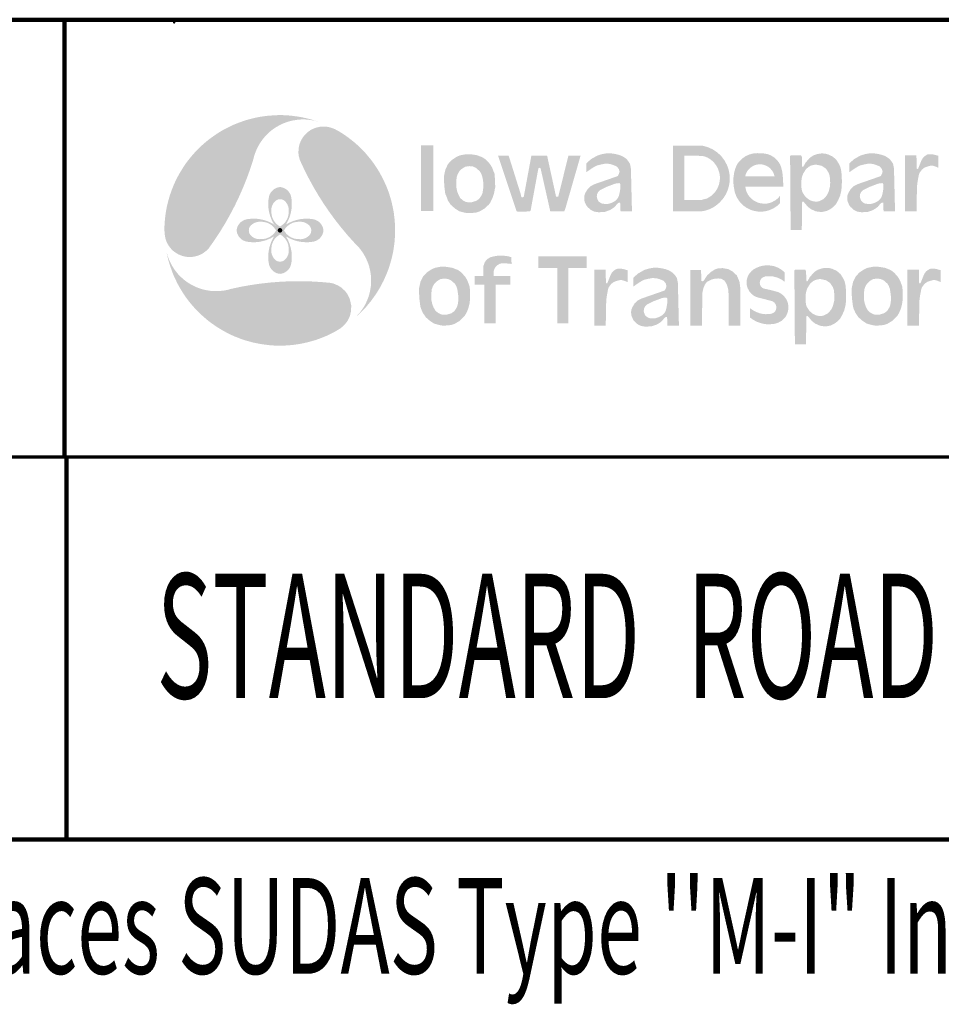
# Model space of a CAD drawing. Units: feet. Extents: x -2137151 to -2134016, y -2138504 to -2136545.
# Drawn here: x -2134496 to -2134304, y -2138269 to -2138064 of the extents above; entities that cross this region are included whole.
import ezdxf
from ezdxf.enums import TextEntityAlignment as Align

# ---------------------------------------------------------------- set-up
doc = ezdxf.new("R2010")
doc.units = ezdxf.units.FT
doc.header["$MEASUREMENT"] = 0
for name, color, linetype, lineweight in [('Level 1', 7, 'Continuous', 0), ('Level 5', 7, 'Continuous', 0), ('Level 6', 7, 'Continuous', 0)]:
    doc.layers.add(name, color=color, linetype=linetype, lineweight=lineweight)
doc.styles.add('Style-GEOMETRICFUTURA_211_B_L', font='GEOMETRICFUTURA_211_B_L.shx')
doc.styles.add('Style-ROAD_DESIGN_GENERAL', font='ROAD_DESIGN_GENERAL.shx')

msp = doc.modelspace()

# ---------------------------------------------------------------- hatches: boundary and pattern name
at = {"layer": 'Level 5', "linetype": 'Continuous', "lineweight": 13}
for color, points in [(1, [(-2134460.47, -2138113.24), (-2134461.08, -2138113.23), (-2134461.7, -2138113.15), (-2134462.3, -2138112.99), (-2134463.06, -2138112.68), (-2134463.76, -2138112.25), (-2134464.09, -2138112), (-2134464.53, -2138111.57), (-2134465.04, -2138110.93), (-2134465.36, -2138110.39), (-2134465.61, -2138109.83), (-2134465.79, -2138109.24), (-2134465.92, -2138108.42), (-2134465.97, -2138107.6), (-2134465.96, -2138106.78), (-2134465.91, -2138105.96), (-2134465.84, -2138105.14), (-2134465.74, -2138104.33), (-2134465.61, -2138103.52), (-2134465.46, -2138102.71), (-2134465.27, -2138101.91), (-2134465.06, -2138101.12), (-2134464.83, -2138100.34), (-2134464.56, -2138099.56), (-2134464.27, -2138098.79), (-2134463.96, -2138098.04), (-2134463.62, -2138097.29), (-2134463.25, -2138096.56), (-2134462.86, -2138095.84), (-2134462.01, -2138094.44), (-2134461.55, -2138093.76), (-2134461.06, -2138093.1), (-2134460.55, -2138092.46), (-2134460.02, -2138091.83), (-2134459.47, -2138091.22), (-2134458.31, -2138090.06), (-2134457.71, -2138089.52), (-2134457.08, -2138088.99), (-2134456.43, -2138088.48), (-2134455.1, -2138087.54), (-2134454.4, -2138087.1), (-2134453.7, -2138086.68), (-2134452.24, -2138085.93), (-2134451.5, -2138085.59), (-2134450.74, -2138085.28), (-2134449.2, -2138084.72), (-2134448.41, -2138084.49), (-2134446.82, -2138084.1), (-2134446.01, -2138083.94), (-2134445.2, -2138083.82), (-2134444.39, -2138083.72), (-2134442.76, -2138083.6), (-2134441.94, -2138083.58), (-2134441.12, -2138083.59), (-2134440.3, -2138083.63), (-2134439.48, -2138083.7), (-2134437.86, -2138083.92), (-2134437.05, -2138084.07), (-2134435.46, -2138084.45), (-2134433.9, -2138084.94), (-2134434.58, -2138084.76), (-2134435.27, -2138084.62), (-2134435.97, -2138084.53), (-2134436.68, -2138084.48), (-2134437.39, -2138084.49), (-2134438.1, -2138084.54), (-2134439.15, -2138084.7), (-2134439.84, -2138084.86), (-2134440.51, -2138085.08), (-2134441.18, -2138085.33), (-2134441.82, -2138085.63), (-2134442.74, -2138086.16), (-2134443.33, -2138086.56), (-2134443.88, -2138087), (-2134444.41, -2138087.48), (-2134444.9, -2138087.99), (-2134445.36, -2138088.53), (-2134445.78, -2138089.1), (-2134446.16, -2138089.7), (-2134446.5, -2138090.32), (-2134446.8, -2138090.96), (-2134447.05, -2138091.62), (-2134447.27, -2138092.3), (-2134447.45, -2138092.99), (-2134448.03, -2138094.78), (-2134448.74, -2138096.74), (-2134449.52, -2138098.68), (-2134450.36, -2138100.59), (-2134451.26, -2138102.48), (-2134452.23, -2138104.33), (-2134453.25, -2138106.15), (-2134454.34, -2138107.93), (-2134455.49, -2138109.68), (-2134456.69, -2138111.39), (-2134457.27, -2138111.97), (-2134457.93, -2138112.46), (-2134458.48, -2138112.75), (-2134459.05, -2138112.98), (-2134459.85, -2138113.18)]), (1, [(-2134426.14, -2138125.92), (-2134425.19, -2138124.9), (-2134424.76, -2138124.33), (-2134424.56, -2138124.04), (-2134424.18, -2138123.44), (-2134423.85, -2138122.81), (-2134423.44, -2138121.84), (-2134423.32, -2138121.5), (-2134423.04, -2138120.48), (-2134422.86, -2138119.43), (-2134422.8, -2138118.73), (-2134422.79, -2138118.02), (-2134422.86, -2138116.96), (-2134422.96, -2138116.26), (-2134423.2, -2138115.22), (-2134423.42, -2138114.55), (-2134423.83, -2138113.57), (-2134423.99, -2138113.25), (-2134424.34, -2138112.64), (-2134424.93, -2138111.76), (-2134425.15, -2138111.48), (-2134425.61, -2138110.94), (-2134426.3, -2138110.25), (-2134427.62, -2138108.79), (-2134428.96, -2138107.19), (-2134430.26, -2138105.55), (-2134431.49, -2138103.86), (-2134432.67, -2138102.14), (-2134433.79, -2138100.38), (-2134434.85, -2138098.58), (-2134435.85, -2138096.74), (-2134436.79, -2138094.88), (-2134437.67, -2138092.99), (-2134437.89, -2138092.2), (-2134437.97, -2138091.58), (-2134437.96, -2138090.76), (-2134437.87, -2138090.15), (-2134437.71, -2138089.55), (-2134437.39, -2138088.79), (-2134437.07, -2138088.26), (-2134436.7, -2138087.77), (-2134436.26, -2138087.33), (-2134435.95, -2138087.06), (-2134435.44, -2138086.71), (-2134434.89, -2138086.43), (-2134434.31, -2138086.21), (-2134433.51, -2138086.02), (-2134433.3, -2138086), (-2134432.69, -2138085.97), (-2134432.07, -2138086.01), (-2134431.66, -2138086.08), (-2134431.26, -2138086.18), (-2134431.07, -2138086.24), (-2134430.48, -2138086.46), (-2134429.72, -2138086.85), (-2134429.02, -2138087.28), (-2134428.34, -2138087.72), (-2134427.67, -2138088.19), (-2134426.38, -2138089.2), (-2134425.76, -2138089.74), (-2134425.17, -2138090.3), (-2134424.58, -2138090.88), (-2134424.02, -2138091.47), (-2134422.97, -2138092.72), (-2134422.47, -2138093.37), (-2134422, -2138094.04), (-2134421.55, -2138094.72), (-2134421.12, -2138095.42), (-2134420.34, -2138096.86), (-2134419.65, -2138098.34), (-2134419.35, -2138099.1), (-2134419.07, -2138099.87), (-2134418.59, -2138101.44), (-2134418.23, -2138103.03), (-2134418.08, -2138103.84), (-2134417.88, -2138105.46), (-2134417.78, -2138107.09), (-2134417.8, -2138108.73), (-2134417.93, -2138110.36), (-2134418.16, -2138111.98), (-2134418.51, -2138113.58), (-2134418.97, -2138115.15), (-2134419.23, -2138115.92), (-2134419.53, -2138116.69), (-2134420.19, -2138118.18), (-2134420.56, -2138118.91), (-2134420.95, -2138119.63), (-2134421.37, -2138120.33), (-2134421.81, -2138121.02), (-2134422.28, -2138121.69), (-2134422.76, -2138122.35), (-2134423.8, -2138123.62), (-2134424.35, -2138124.22), (-2134424.93, -2138124.8)]), (7, [(-2134402.72, -2138104.06), (-2134402.04, -2138104.06), (-2134400.9, -2138103.95), (-2134400.11, -2138103.7), (-2134399.05, -2138103.06), (-2134399.02, -2138103.04), (-2134398.23, -2138102.29), (-2134397.96, -2138101.98), (-2134397.81, -2138101.67), (-2134397.55, -2138101.15), (-2134397.34, -2138100.63), (-2134397.19, -2138100.17), (-2134397.04, -2138099.55), (-2134396.97, -2138099.13), (-2134396.87, -2138098.64), (-2134396.9, -2138097.82), (-2134396.91, -2138097.3), (-2134396.95, -2138096.7), (-2134396.99, -2138096.07), (-2134397.01, -2138095.84), (-2134397.26, -2138095.24), (-2134397.45, -2138094.73), (-2134397.56, -2138094.47), (-2134397.92, -2138093.89), (-2134398.27, -2138093.43), (-2134398.54, -2138093.17), (-2134399.03, -2138092.73), (-2134399.63, -2138092.36), (-2134400.12, -2138092.19), (-2134400.6, -2138091.98), (-2134401.31, -2138091.85), (-2134402.01, -2138091.77), (-2134403.06, -2138091.77), (-2134404.23, -2138091.99), (-2134405, -2138092.33), (-2134405.97, -2138092.99), (-2134406.72, -2138093.79), (-2134407.27, -2138094.91), (-2134407.56, -2138096.24), (-2134407.56, -2138097.47), (-2134405.02, -2138097.41), (-2134404.91, -2138096.47), (-2134404.65, -2138095.79), (-2134404.32, -2138095.27), (-2134403.83, -2138094.79), (-2134403.14, -2138094.37), (-2134402.3, -2138094.24), (-2134401.57, -2138094.31), (-2134400.91, -2138094.6), (-2134400.08, -2138095.33), (-2134399.79, -2138095.84), (-2134399.57, -2138096.46), (-2134399.41, -2138097.3), (-2134399.35, -2138098.01), (-2134399.37, -2138098.87), (-2134399.44, -2138099.18), (-2134399.49, -2138099.74), (-2134399.67, -2138100.23), (-2134400.18, -2138101.04), (-2134400.81, -2138101.49), (-2134401.78, -2138101.79), (-2134402.45, -2138101.82), (-2134402.99, -2138101.72), (-2134403.63, -2138101.4), (-2134404.18, -2138100.91), (-2134404.57, -2138100.19), (-2134404.82, -2138099.51), (-2134405.03, -2138098.53), (-2134405.02, -2138097.41), (-2134407.56, -2138097.47), (-2134407.5, -2138098.49), (-2134407.3, -2138100.06), (-2134407.12, -2138100.39), (-2134406.77, -2138101.42), (-2134406.14, -2138102.34), (-2134405.26, -2138103.11), (-2134404.44, -2138103.65), (-2134403.36, -2138103.95)]), (7, [(-2134375.26, -2138103.89), (-2134373.98, -2138103.8), (-2134372.9, -2138103.43), (-2134372.4, -2138103.11), (-2134371.93, -2138102.78), (-2134371.27, -2138101.99), (-2134371.03, -2138101.87), (-2134370.78, -2138101.9), (-2134370.7, -2138103.69), (-2134368.31, -2138103.69), (-2134368.53, -2138094.77), (-2134368.72, -2138093.75), (-2134369.12, -2138093.15), (-2134369.54, -2138092.66), (-2134370.35, -2138092.15), (-2134371.12, -2138091.86), (-2134371.9, -2138091.69), (-2134372.88, -2138091.55), (-2134373.66, -2138091.57), (-2134374.61, -2138091.75), (-2134375.47, -2138092), (-2134376.83, -2138092.76), (-2134377.87, -2138093.68), (-2134377.87, -2138095.53), (-2134376.87, -2138094.83), (-2134376.19, -2138094.4), (-2134375.53, -2138094.08), (-2134374.62, -2138093.86), (-2134373.88, -2138093.73), (-2134373.01, -2138093.77), (-2134372.44, -2138093.93), (-2134371.51, -2138094.29), (-2134371.06, -2138094.85), (-2134370.9, -2138095.41), (-2134371.02, -2138095.83), (-2134371.25, -2138096.29), (-2134371.52, -2138096.41), (-2134371.52, -2138097.85), (-2134371.31, -2138097.82), (-2134370.96, -2138097.79), (-2134370.84, -2138097.87), (-2134370.76, -2138097.99), (-2134370.73, -2138098.35), (-2134370.76, -2138099.07), (-2134370.88, -2138099.81), (-2134371.05, -2138100.47), (-2134371.23, -2138100.88), (-2134371.61, -2138101.34), (-2134372.03, -2138101.66), (-2134372.52, -2138101.91), (-2134373.35, -2138102.16), (-2134374.42, -2138102.11), (-2134374.79, -2138101.97), (-2134375.13, -2138101.74), (-2134375.36, -2138101.51), (-2134375.56, -2138101.06), (-2134375.66, -2138100.66), (-2134375.61, -2138100.14), (-2134375.4, -2138099.67), (-2134375.01, -2138099.28), (-2134373.67, -2138098.6), (-2134371.87, -2138097.92), (-2134371.52, -2138097.85), (-2134371.52, -2138096.41), (-2134376.2, -2138098.04), (-2134376.98, -2138098.46), (-2134377.52, -2138098.98), (-2134378.06, -2138099.85), (-2134378.27, -2138100.45), (-2134378.29, -2138101), (-2134378.21, -2138101.67), (-2134377.81, -2138102.5), (-2134377.61, -2138102.75), (-2134376.99, -2138103.34), (-2134376.66, -2138103.53), (-2134376.18, -2138103.75)]), (7, [(-2134359.71, -2138103.72), (-2134353.77, -2138103.68), (-2134353.01, -2138103.56), (-2134351.9, -2138103.16), (-2134351.27, -2138102.82), (-2134350.69, -2138102.43), (-2134349.97, -2138101.82), (-2134349.2, -2138100.93), (-2134348.7, -2138100.13), (-2134348.32, -2138099.28), (-2134348.05, -2138098.38), (-2134347.93, -2138097.68), (-2134347.88, -2138096.74), (-2134347.92, -2138096.04), (-2134348.09, -2138095.11), (-2134348.3, -2138094.44), (-2134348.48, -2138094), (-2134348.8, -2138093.37), (-2134349.04, -2138092.97), (-2134349.61, -2138092.22), (-2134349.94, -2138091.88), (-2134350.46, -2138091.41), (-2134350.84, -2138091.13), (-2134351.44, -2138090.75), (-2134352.29, -2138090.34), (-2134353.45, -2138090), (-2134359.71, -2138089.97), (-2134359.71, -2138103.72), (-2134357.36, -2138101.31), (-2134357.34, -2138092.08), (-2134354.33, -2138092.09), (-2134353.66, -2138092.1), (-2134353.01, -2138092.25), (-2134352.5, -2138092.48), (-2134352.03, -2138092.76), (-2134351.59, -2138093.1), (-2134351.1, -2138093.59), (-2134350.69, -2138094.15), (-2134350.36, -2138094.75), (-2134350.05, -2138095.67), (-2134349.96, -2138096.22), (-2134349.94, -2138096.91), (-2134350, -2138097.46), (-2134350.15, -2138098.13), (-2134350.35, -2138098.65), (-2134350.53, -2138099.02), (-2134350.82, -2138099.49), (-2134351.27, -2138100.02), (-2134351.67, -2138100.4), (-2134352.6, -2138101), (-2134353.88, -2138101.33), (-2134357.36, -2138101.31)]), (7, [(-2134341.19, -2138103.76), (-2134340.46, -2138103.68), (-2134339.66, -2138103.47), (-2134338.76, -2138103.08), (-2134338.03, -2138102.59), (-2134337.4, -2138102.03), (-2134337.41, -2138100.47), (-2134337.8, -2138100.93), (-2134338.39, -2138101.41), (-2134339.17, -2138101.82), (-2134340.03, -2138102.06), (-2134340.66, -2138102.1), (-2134341.54, -2138102), (-2134342.03, -2138101.86), (-2134342.71, -2138101.53), (-2134343.23, -2138101.17), (-2134343.68, -2138100.73), (-2134344.06, -2138100.22), (-2134344.45, -2138099.42), (-2134344.66, -2138098.5), (-2134336.72, -2138098.5), (-2134338.52, -2138096.39), (-2134344.66, -2138096.39), (-2134344.54, -2138095.95), (-2134344.31, -2138095.44), (-2134343.99, -2138094.98), (-2134343.33, -2138094.39), (-2134342.84, -2138094.12), (-2134342.42, -2138093.97), (-2134341.87, -2138093.87), (-2134341.09, -2138093.9), (-2134340.45, -2138094.07), (-2134340.04, -2138094.27), (-2134339.76, -2138094.45), (-2134339.5, -2138094.66), (-2134339.05, -2138095.16), (-2134338.77, -2138095.63), (-2134338.52, -2138096.39), (-2134336.72, -2138098.5), (-2134336.72, -2138097.97), (-2134336.76, -2138096.91), (-2134336.86, -2138095.85), (-2134336.94, -2138095.33), (-2134337.16, -2138094.41), (-2134337.37, -2138093.92), (-2134337.63, -2138093.47), (-2134337.87, -2138093.15), (-2134338.13, -2138092.85), (-2134338.63, -2138092.42), (-2134338.96, -2138092.2), (-2134339.31, -2138092), (-2134339.79, -2138091.8), (-2134340.17, -2138091.69), (-2134340.96, -2138091.57), (-2134342.09, -2138091.53), (-2134342.89, -2138091.58), (-2134343.48, -2138091.72), (-2134343.87, -2138091.84), (-2134344.6, -2138092.18), (-2134345.26, -2138092.64), (-2134345.84, -2138093.2), (-2134346.36, -2138093.87), (-2134346.71, -2138094.7), (-2134346.98, -2138095.65), (-2134347.14, -2138096.88), (-2134347.14, -2138097.62), (-2134347.03, -2138098.61), (-2134346.83, -2138099.72), (-2134346.48, -2138100.64), (-2134345.95, -2138101.51), (-2134345.47, -2138102.07), (-2134344.98, -2138102.52), (-2134344.48, -2138102.88), (-2134343.64, -2138103.33), (-2134342.98, -2138103.56), (-2134341.94, -2138103.75)]), (7, [(-2134335.28, -2138092.18), (-2134335.2, -2138092.05), (-2134335.06, -2138091.96), (-2134333.17, -2138091.97), (-2134332.99, -2138092), (-2134332.82, -2138092.31), (-2134332.8, -2138093.71), (-2134332.8, -2138094.24), (-2134332.65, -2138094.42), (-2134332.52, -2138094.33), (-2134332.44, -2138094.22), (-2134332.04, -2138093.51), (-2134331.29, -2138092.63), (-2134330.88, -2138092.3), (-2134330.39, -2138091.99), (-2134329.54, -2138091.7), (-2134328.75, -2138091.59), (-2134328.06, -2138091.61), (-2134327.35, -2138091.79), (-2134326.45, -2138092.21), (-2134326.08, -2138092.51), (-2134325.66, -2138092.88), (-2134325.06, -2138093.8), (-2134324.78, -2138094.44), (-2134324.58, -2138095.31), (-2134324.51, -2138096.18), (-2134324.46, -2138097.38), (-2134324.5, -2138098.57), (-2134324.6, -2138099.45), (-2134324.83, -2138100.41), (-2134325.23, -2138101.35), (-2134325.69, -2138102.17), (-2134326.27, -2138102.77), (-2134326.87, -2138103.24), (-2134327.61, -2138103.61), (-2134328.25, -2138103.75), (-2134328.74, -2138103.84), (-2134329.89, -2138103.7), (-2134330.16, -2138103.6), (-2134330.16, -2138103.62), (-2134329.89, -2138103.7), (-2134330.94, -2138103.23), (-2134331.62, -2138102.69), (-2134332.13, -2138102.07), (-2134332.5, -2138101.67), (-2134332.67, -2138101.65), (-2134332.77, -2138101.79), (-2134332.14, -2138100.57), (-2134331.45, -2138101.17), (-2134330.94, -2138101.44), (-2134330.42, -2138101.61), (-2134329.75, -2138101.67), (-2134329.17, -2138101.57), (-2134328.37, -2138101.15), (-2134327.97, -2138100.79), (-2134327.57, -2138100.27), (-2134327.25, -2138099.64), (-2134326.97, -2138098.59), (-2134326.9, -2138097.72), (-2134327, -2138096.3), (-2134327.22, -2138095.65), (-2134327.79, -2138094.76), (-2134328.67, -2138094.18), (-2134329.71, -2138093.96), (-2134330.09, -2138093.94), (-2134330.93, -2138094.13), (-2134331.45, -2138094.42), (-2134331.99, -2138094.92), (-2134332.53, -2138095.77), (-2134332.74, -2138096.32), (-2134332.86, -2138096.78), (-2134332.95, -2138097.63), (-2134332.94, -2138098.58), (-2134332.81, -2138099.37), (-2134332.64, -2138099.8), (-2134332.12, -2138100.61), (-2134332.77, -2138101.79), (-2134332.84, -2138107.56), (-2134335.17, -2138107.56)]), (7, [(-2134320.32, -2138103.89), (-2134319.03, -2138103.8), (-2134317.96, -2138103.43), (-2134317.45, -2138103.11), (-2134316.98, -2138102.78), (-2134316.33, -2138101.99), (-2134316.09, -2138101.87), (-2134315.84, -2138101.9), (-2134315.76, -2138103.69), (-2134313.36, -2138103.69), (-2134313.58, -2138094.77), (-2134313.77, -2138093.75), (-2134314.17, -2138093.15), (-2134314.6, -2138092.66), (-2134315.4, -2138092.15), (-2134316.18, -2138091.86), (-2134316.96, -2138091.69), (-2134317.94, -2138091.55), (-2134318.72, -2138091.57), (-2134319.66, -2138091.75), (-2134320.53, -2138092), (-2134321.89, -2138092.76), (-2134322.92, -2138093.68), (-2134322.92, -2138095.53), (-2134321.93, -2138094.83), (-2134321.24, -2138094.4), (-2134320.59, -2138094.08), (-2134319.68, -2138093.86), (-2134318.94, -2138093.73), (-2134318.07, -2138093.77), (-2134317.49, -2138093.93), (-2134316.57, -2138094.29), (-2134316.11, -2138094.85), (-2134315.96, -2138095.41), (-2134316.08, -2138095.83), (-2134316.31, -2138096.29), (-2134316.58, -2138096.41), (-2134316.58, -2138097.85), (-2134316.37, -2138097.82), (-2134316.01, -2138097.79), (-2134315.9, -2138097.87), (-2134315.81, -2138097.99), (-2134315.78, -2138098.35), (-2134315.82, -2138099.07), (-2134315.94, -2138099.81), (-2134316.1, -2138100.47), (-2134316.29, -2138100.88), (-2134316.66, -2138101.34), (-2134317.08, -2138101.66), (-2134317.58, -2138101.91), (-2134318.41, -2138102.16), (-2134319.48, -2138102.11), (-2134319.85, -2138101.97), (-2134320.19, -2138101.74), (-2134320.41, -2138101.51), (-2134320.61, -2138101.06), (-2134320.72, -2138100.66), (-2134320.67, -2138100.14), (-2134320.45, -2138099.67), (-2134320.07, -2138099.28), (-2134318.72, -2138098.6), (-2134316.93, -2138097.92), (-2134316.58, -2138097.85), (-2134316.58, -2138096.41), (-2134321.26, -2138098.04), (-2134322.04, -2138098.46), (-2134322.58, -2138098.98), (-2134323.11, -2138099.85), (-2134323.33, -2138100.45), (-2134323.35, -2138101), (-2134323.26, -2138101.67), (-2134322.87, -2138102.5), (-2134322.67, -2138102.75), (-2134322.05, -2138103.34), (-2134321.72, -2138103.53), (-2134321.24, -2138103.75)]), (7, [(-2134311.29, -2138103.7), (-2134311.26, -2138091.97), (-2134308.89, -2138091.97), (-2134308.84, -2138094.7), (-2134308.75, -2138094.85), (-2134308.55, -2138094.79), (-2134308.45, -2138094.56), (-2134307.9, -2138093.17), (-2134307.61, -2138092.63), (-2134307.38, -2138092.35), (-2134307.14, -2138092.15), (-2134306.61, -2138091.81), (-2134306.23, -2138091.76), (-2134305.84, -2138091.76), (-2134305.36, -2138091.81), (-2134305, -2138091.9), (-2134304.31, -2138092.08), (-2134304.31, -2138094.58), (-2134304.76, -2138094.39), (-2134305.3, -2138094.19), (-2134305.61, -2138094.15), (-2134305.96, -2138094.15), (-2134306.54, -2138094.31), (-2134307.1, -2138094.5), (-2134307.49, -2138094.76), (-2134307.8, -2138095.04), (-2134308.24, -2138095.65), (-2134308.4, -2138096.09), (-2134308.63, -2138097.37), (-2134308.78, -2138098.44), (-2134308.87, -2138103.7)]), (7, [(-2134392.26, -2138103.74), (-2134392.43, -2138103.61), (-2134396.28, -2138092.04), (-2134394.07, -2138092.04), (-2134391.53, -2138100.15), (-2134391.49, -2138100.51), (-2134391.34, -2138100.73), (-2134391.05, -2138100.73), (-2134390.91, -2138100.63), (-2134389.32, -2138092.04), (-2134386.04, -2138092.04), (-2134384.26, -2138100.18), (-2134384.18, -2138100.61), (-2134383.91, -2138100.66), (-2134383.7, -2138100.59), (-2134381.64, -2138092.28), (-2134381.58, -2138092.04), (-2134379.04, -2138092.04), (-2134382.2, -2138103.03), (-2134382.34, -2138103.45), (-2134382.48, -2138103.7), (-2134385.38, -2138103.7), (-2134385.39, -2138103.62), (-2134387.34, -2138094.96), (-2134387.42, -2138094.68), (-2134387.6, -2138094.6), (-2134387.6, -2138094.58), (-2134387.82, -2138094.68), (-2134387.91, -2138094.98), (-2134389.43, -2138103.25), (-2134389.44, -2138103.4), (-2134389.59, -2138103.68), (-2134389.65, -2138103.72)]), (7, [(-2134441.82, -2138107.69), (-2134440.61, -2138106.5), (-2134440.24, -2138105.84), (-2134440.02, -2138105.39), (-2134439.84, -2138104.92), (-2134439.68, -2138104.45), (-2134439.56, -2138103.96), (-2134439.46, -2138103.47), (-2134439.4, -2138102.97), (-2134439.36, -2138102.47), (-2134439.36, -2138102.22), (-2134439.37, -2138101.72), (-2134439.41, -2138101.22), (-2134439.45, -2138100.97), (-2134439.52, -2138100.57), (-2134439.58, -2138100.37), (-2134439.7, -2138100.09), (-2134439.79, -2138099.91), (-2134439.96, -2138099.65), (-2134440.09, -2138099.49), (-2134440.23, -2138099.34), (-2134440.31, -2138099.27), (-2134440.46, -2138099.14), (-2134440.72, -2138098.97), (-2134440.99, -2138098.83), (-2134441.08, -2138098.79), (-2134441.28, -2138098.72), (-2134441.47, -2138098.66), (-2134441.84, -2138098.61), (-2134442.36, -2138098.72), (-2134442.56, -2138098.79), (-2134442.83, -2138098.92), (-2134443.09, -2138099.08), (-2134443.48, -2138099.42), (-2134443.62, -2138099.57), (-2134443.85, -2138099.91), (-2134443.95, -2138100.09), (-2134444.09, -2138100.47), (-2134444.19, -2138100.97), (-2134444.23, -2138101.23), (-2134444.25, -2138101.48), (-2134444.28, -2138101.99), (-2134444.28, -2138102.5), (-2134444.26, -2138102.76), (-2134444.21, -2138103.27), (-2134444.12, -2138103.77), (-2134443.86, -2138104.76), (-2134443.47, -2138105.7), (-2134443.1, -2138106.38), (-2134441.82, -2138107.69), (-2134441.82, -2138106.87), (-2134442.12, -2138106.69), (-2134442.3, -2138106.55), (-2134442.57, -2138106.32), (-2134442.65, -2138106.24), (-2134442.95, -2138105.88), (-2134443.2, -2138105.49), (-2134443.4, -2138105.07), (-2134443.51, -2138104.73), (-2134443.58, -2138104.39), (-2134443.63, -2138103.93), (-2134443.63, -2138103.7), (-2134443.64, -2138103.3), (-2134443.61, -2138103.01), (-2134443.54, -2138102.72), (-2134443.48, -2138102.53), (-2134443.4, -2138102.35), (-2134443.26, -2138102.09), (-2134443.15, -2138101.92), (-2134443.03, -2138101.77), (-2134442.77, -2138101.5), (-2134442.45, -2138101.3), (-2134442.31, -2138101.24), (-2134442.16, -2138101.2), (-2134441.83, -2138101.17), (-2134441.48, -2138101.2), (-2134441.33, -2138101.24), (-2134441.19, -2138101.3), (-2134440.99, -2138101.41), (-2134440.76, -2138101.6), (-2134440.61, -2138101.77), (-2134440.38, -2138102.09), (-2134440.24, -2138102.35), (-2134440.07, -2138102.81), (-2134440.03, -2138103.01), (-2134440, -2138103.3), (-2134440, -2138103.6), (-2134440.01, -2138103.7), (-2134440.02, -2138104.05), (-2134440.06, -2138104.39), (-2134440.13, -2138104.73), (-2134440.24, -2138105.07), (-2134440.39, -2138105.38), (-2134440.62, -2138105.79), (-2134440.76, -2138105.97), (-2134441.16, -2138106.4), (-2134441.82, -2138106.87)]), (7, [(-2134447.52, -2138110.15), (-2134447.01, -2138110.14), (-2134446.75, -2138110.13), (-2134446.24, -2138110.08), (-2134445.74, -2138109.99), (-2134444.75, -2138109.73), (-2134443.81, -2138109.34), (-2134443.13, -2138108.97), (-2134441.82, -2138107.69), (-2134442.64, -2138107.69), (-2134442.82, -2138107.98), (-2134442.96, -2138108.17), (-2134443.19, -2138108.43), (-2134443.27, -2138108.52), (-2134443.63, -2138108.82), (-2134444.02, -2138109.07), (-2134444.44, -2138109.26), (-2134444.77, -2138109.37), (-2134445.12, -2138109.45), (-2134445.58, -2138109.5), (-2134445.81, -2138109.5), (-2134446.21, -2138109.51), (-2134446.5, -2138109.48), (-2134446.79, -2138109.41), (-2134446.98, -2138109.35), (-2134447.16, -2138109.27), (-2134447.42, -2138109.13), (-2134447.58, -2138109.02), (-2134447.74, -2138108.89), (-2134448.01, -2138108.64), (-2134448.21, -2138108.32), (-2134448.27, -2138108.18), (-2134448.31, -2138108.03), (-2134448.34, -2138107.69), (-2134448.31, -2138107.34), (-2134448.27, -2138107.2), (-2134448.21, -2138107.06), (-2134448.1, -2138106.86), (-2134447.91, -2138106.63), (-2134447.74, -2138106.48), (-2134447.42, -2138106.25), (-2134447.16, -2138106.11), (-2134446.69, -2138105.94), (-2134446.5, -2138105.9), (-2134446.21, -2138105.87), (-2134445.91, -2138105.87), (-2134445.81, -2138105.88), (-2134445.46, -2138105.88), (-2134445.12, -2138105.93), (-2134444.77, -2138106), (-2134444.44, -2138106.11), (-2134444.12, -2138106.25), (-2134443.72, -2138106.49), (-2134443.54, -2138106.63), (-2134443.11, -2138107.03), (-2134442.64, -2138107.69), (-2134441.82, -2138107.69), (-2134443.01, -2138106.48), (-2134443.67, -2138106.1), (-2134444.12, -2138105.89), (-2134444.59, -2138105.71), (-2134445.06, -2138105.55), (-2134445.55, -2138105.43), (-2134446.04, -2138105.33), (-2134446.54, -2138105.26), (-2134447.04, -2138105.23), (-2134447.29, -2138105.23), (-2134447.79, -2138105.24), (-2134448.29, -2138105.28), (-2134448.54, -2138105.31), (-2134448.94, -2138105.39), (-2134449.14, -2138105.45), (-2134449.42, -2138105.56), (-2134449.6, -2138105.66), (-2134449.86, -2138105.83), (-2134450.02, -2138105.96), (-2134450.16, -2138106.1), (-2134450.23, -2138106.17), (-2134450.37, -2138106.33), (-2134450.54, -2138106.59), (-2134450.68, -2138106.86), (-2134450.72, -2138106.95), (-2134450.79, -2138107.14), (-2134450.84, -2138107.34), (-2134450.9, -2138107.71), (-2134450.79, -2138108.23), (-2134450.72, -2138108.42), (-2134450.59, -2138108.7), (-2134450.43, -2138108.96), (-2134450.09, -2138109.35), (-2134449.94, -2138109.48), (-2134449.6, -2138109.72), (-2134449.42, -2138109.81), (-2134449.04, -2138109.96), (-2134448.54, -2138110.06), (-2134448.28, -2138110.1), (-2134448.03, -2138110.12)]), (7, [(-2134436.35, -2138110.15), (-2134435.85, -2138110.14), (-2134435.35, -2138110.1), (-2134435.1, -2138110.06), (-2134434.7, -2138109.99), (-2134434.51, -2138109.93), (-2134434.22, -2138109.81), (-2134434.04, -2138109.72), (-2134433.78, -2138109.55), (-2134433.62, -2138109.42), (-2134433.48, -2138109.28), (-2134433.41, -2138109.2), (-2134433.27, -2138109.04), (-2134433.1, -2138108.79), (-2134432.96, -2138108.52), (-2134432.92, -2138108.42), (-2134432.85, -2138108.23), (-2134432.8, -2138108.03), (-2134432.74, -2138107.67), (-2134432.85, -2138107.14), (-2134432.92, -2138106.95), (-2134433.05, -2138106.67), (-2134433.21, -2138106.41), (-2134433.55, -2138106.03), (-2134433.7, -2138105.89), (-2134434.04, -2138105.66), (-2134434.22, -2138105.56), (-2134434.6, -2138105.41), (-2134435.11, -2138105.31), (-2134435.36, -2138105.28), (-2134435.61, -2138105.25), (-2134436.12, -2138105.23), (-2134436.64, -2138105.23), (-2134436.89, -2138105.25), (-2134437.4, -2138105.3), (-2134437.9, -2138105.39), (-2134438.89, -2138105.65), (-2134439.84, -2138106.04), (-2134440.51, -2138106.4), (-2134441.82, -2138107.69), (-2134441, -2138107.69), (-2134440.82, -2138107.39), (-2134440.68, -2138107.2), (-2134440.45, -2138106.94), (-2134440.37, -2138106.86), (-2134440.01, -2138106.56), (-2134439.62, -2138106.31), (-2134439.2, -2138106.11), (-2134438.87, -2138106), (-2134438.53, -2138105.93), (-2134438.06, -2138105.88), (-2134437.83, -2138105.88), (-2134437.43, -2138105.87), (-2134437.14, -2138105.9), (-2134436.85, -2138105.97), (-2134436.66, -2138106.03), (-2134436.48, -2138106.11), (-2134436.22, -2138106.25), (-2134436.06, -2138106.36), (-2134435.9, -2138106.48), (-2134435.63, -2138106.74), (-2134435.43, -2138107.06), (-2134435.37, -2138107.2), (-2134435.33, -2138107.34), (-2134435.3, -2138107.68), (-2134435.33, -2138108.03), (-2134435.37, -2138108.18), (-2134435.43, -2138108.32), (-2134435.54, -2138108.51), (-2134435.73, -2138108.75), (-2134435.9, -2138108.89), (-2134436.22, -2138109.13), (-2134436.48, -2138109.27), (-2134436.95, -2138109.43), (-2134437.14, -2138109.48), (-2134437.43, -2138109.51), (-2134437.73, -2138109.51), (-2134437.83, -2138109.5), (-2134438.18, -2138109.49), (-2134438.53, -2138109.45), (-2134438.87, -2138109.37), (-2134439.2, -2138109.26), (-2134439.52, -2138109.12), (-2134439.92, -2138108.89), (-2134440.1, -2138108.75), (-2134440.53, -2138108.35), (-2134441, -2138107.69), (-2134441.82, -2138107.69), (-2134440.63, -2138108.9), (-2134439.98, -2138109.27), (-2134439.52, -2138109.48), (-2134439.05, -2138109.67), (-2134438.58, -2138109.82), (-2134438.09, -2138109.95), (-2134437.6, -2138110.05), (-2134437.1, -2138110.11), (-2134436.6, -2138110.14)]), (7, [(-2134441.8, -2138116.76), (-2134441.28, -2138116.66), (-2134441.08, -2138116.59), (-2134440.81, -2138116.46), (-2134440.55, -2138116.29), (-2134440.16, -2138115.96), (-2134440.02, -2138115.8), (-2134439.79, -2138115.47), (-2134439.7, -2138115.29), (-2134439.55, -2138114.9), (-2134439.45, -2138114.4), (-2134439.41, -2138114.15), (-2134439.39, -2138113.89), (-2134439.36, -2138113.38), (-2134439.36, -2138112.87), (-2134439.38, -2138112.62), (-2134439.43, -2138112.11), (-2134439.52, -2138111.61), (-2134439.78, -2138110.62), (-2134440.17, -2138109.67), (-2134440.54, -2138108.99), (-2134441.82, -2138107.69), (-2134441.82, -2138108.51), (-2134441.52, -2138108.69), (-2134441.34, -2138108.83), (-2134441.07, -2138109.06), (-2134440.99, -2138109.14), (-2134440.69, -2138109.5), (-2134440.44, -2138109.89), (-2134440.24, -2138110.31), (-2134440.13, -2138110.64), (-2134440.06, -2138110.98), (-2134440.01, -2138111.45), (-2134440.01, -2138111.68), (-2134440, -2138112.07), (-2134440.03, -2138112.37), (-2134440.1, -2138112.66), (-2134440.16, -2138112.84), (-2134440.24, -2138113.03), (-2134440.38, -2138113.29), (-2134440.49, -2138113.45), (-2134440.61, -2138113.61), (-2134440.87, -2138113.88), (-2134441.19, -2138114.08), (-2134441.33, -2138114.13), (-2134441.48, -2138114.17), (-2134441.81, -2138114.21), (-2134442.16, -2138114.17), (-2134442.31, -2138114.13), (-2134442.45, -2138114.08), (-2134442.65, -2138113.97), (-2134442.88, -2138113.78), (-2134443.03, -2138113.61), (-2134443.26, -2138113.29), (-2134443.4, -2138113.03), (-2134443.57, -2138112.56), (-2134443.61, -2138112.37), (-2134443.64, -2138112.07), (-2134443.64, -2138111.78), (-2134443.63, -2138111.68), (-2134443.62, -2138111.33), (-2134443.58, -2138110.98), (-2134443.51, -2138110.64), (-2134443.4, -2138110.31), (-2134443.26, -2138109.99), (-2134443.02, -2138109.59), (-2134442.88, -2138109.4), (-2134442.48, -2138108.98), (-2134441.82, -2138108.51), (-2134441.82, -2138107.69), (-2134443.03, -2138108.88), (-2134443.4, -2138109.53), (-2134443.62, -2138109.99), (-2134443.8, -2138110.45), (-2134443.96, -2138110.93), (-2134444.08, -2138111.41), (-2134444.18, -2138111.91), (-2134444.24, -2138112.4), (-2134444.28, -2138112.9), (-2134444.28, -2138113.15), (-2134444.27, -2138113.66), (-2134444.23, -2138114.16), (-2134444.19, -2138114.4), (-2134444.12, -2138114.81), (-2134444.06, -2138115), (-2134443.95, -2138115.29), (-2134443.85, -2138115.47), (-2134443.68, -2138115.72), (-2134443.55, -2138115.88), (-2134443.41, -2138116.03), (-2134443.33, -2138116.1), (-2134443.18, -2138116.23), (-2134442.92, -2138116.41), (-2134442.65, -2138116.55), (-2134442.56, -2138116.59), (-2134442.36, -2138116.66), (-2134442.17, -2138116.71)]), (1, [(-2134442.57, -2138131.76), (-2134443.4, -2138131.72), (-2134444.22, -2138131.65), (-2134445.86, -2138131.43), (-2134447.48, -2138131.1), (-2134449.08, -2138130.66), (-2134449.86, -2138130.4), (-2134451.4, -2138129.8), (-2134452.15, -2138129.46), (-2134453.62, -2138128.7), (-2134455.04, -2138127.84), (-2134456.39, -2138126.89), (-2134457.04, -2138126.38), (-2134458.29, -2138125.29), (-2134458.89, -2138124.72), (-2134460.02, -2138123.51), (-2134460.55, -2138122.88), (-2134461.06, -2138122.23), (-2134461.55, -2138121.56), (-2134462.02, -2138120.88), (-2134462.87, -2138119.46), (-2134463.27, -2138118.73), (-2134463.98, -2138117.24), (-2134464.29, -2138116.47), (-2134464.84, -2138114.91), (-2134465.08, -2138114.12), (-2134465.29, -2138113.32), (-2134465.54, -2138112.13), (-2134465.29, -2138113.02), (-2134464.91, -2138114.02), (-2134464.43, -2138114.98), (-2134463.85, -2138115.88), (-2134463.19, -2138116.73), (-2134462.7, -2138117.25), (-2134461.91, -2138117.97), (-2134461.05, -2138118.61), (-2134460.12, -2138119.15), (-2134459.48, -2138119.46), (-2134458.82, -2138119.73), (-2134458.14, -2138119.95), (-2134457.44, -2138120.13), (-2134456.39, -2138120.31), (-2134455.32, -2138120.37), (-2134454.6, -2138120.36), (-2134453.54, -2138120.25), (-2134452.83, -2138120.12), (-2134451.98, -2138119.88), (-2134451.73, -2138119.83), (-2134449.95, -2138119.45), (-2134447.9, -2138119.09), (-2134445.83, -2138118.79), (-2134443.75, -2138118.56), (-2134441.67, -2138118.4), (-2134439.58, -2138118.31), (-2134437.49, -2138118.29), (-2134435.41, -2138118.34), (-2134433.32, -2138118.46), (-2134431.24, -2138118.65), (-2134430.65, -2138118.79), (-2134429.7, -2138119.19), (-2134429.01, -2138119.63), (-2134428.25, -2138120.33), (-2134427.75, -2138120.99), (-2134427.29, -2138121.9), (-2134426.95, -2138123.3), (-2134426.98, -2138124.53), (-2134427.22, -2138125.53), (-2134427.55, -2138126.29), (-2134427.87, -2138126.81), (-2134428.4, -2138127.45), (-2134429.18, -2138128.14), (-2134430.61, -2138128.99), (-2134431.35, -2138129.36), (-2134432.1, -2138129.71), (-2134433.64, -2138130.33), (-2134434.42, -2138130.6), (-2134436.01, -2138131.05), (-2134437.63, -2138131.4), (-2134439.27, -2138131.63), (-2134440.09, -2138131.7), (-2134440.91, -2138131.75)]), (7, [(-2134399.12, -2138127.09), (-2134399.12, -2138119.05), (-2134401.17, -2138119.05), (-2134401.17, -2138117.19), (-2134399.38, -2138117.19), (-2134399.37, -2138115.81), (-2134399.37, -2138115.22), (-2134399.05, -2138114.28), (-2134398.54, -2138113.68), (-2134397.86, -2138113.27), (-2134397.22, -2138113.11), (-2134396.53, -2138112.99), (-2134395.83, -2138112.94), (-2134395.14, -2138112.96), (-2134394.22, -2138113.08), (-2134393.54, -2138113.26), (-2134393.45, -2138114.69), (-2134394.02, -2138114.62), (-2134394.77, -2138114.56), (-2134395.4, -2138114.54), (-2134395.93, -2138114.66), (-2134396.48, -2138114.98), (-2134396.85, -2138115.38), (-2134397.06, -2138115.77), (-2134397.19, -2138116.21), (-2134397.19, -2138117.19), (-2134393.73, -2138117.19), (-2134393.73, -2138119.05), (-2134396.76, -2138119.05), (-2134396.76, -2138127.09)]), (7, [(-2134383.93, -2138127.09), (-2134383.93, -2138115.56), (-2134387.85, -2138115.56), (-2134387.85, -2138113.11), (-2134377.76, -2138113.11), (-2134377.76, -2138115.56), (-2134381.58, -2138115.56), (-2134381.58, -2138127.09)]), (7, [(-2134408.27, -2138115.27), (-2134407.23, -2138115.28), (-2134405.82, -2138115.49), (-2134405.34, -2138115.69), (-2134404.64, -2138115.96), (-2134404.15, -2138116.31), (-2134403.76, -2138116.67), (-2134403.13, -2138117.39), (-2134402.78, -2138117.97), (-2134402.57, -2138118.45), (-2134402.22, -2138119.41), (-2134402.13, -2138120.35), (-2134402.11, -2138121.6), (-2134402.15, -2138122.27), (-2134402.26, -2138123.05), (-2134402.51, -2138124.03), (-2134402.87, -2138124.88), (-2134403.27, -2138125.57), (-2134404.24, -2138126.54), (-2134404.26, -2138126.56), (-2134405.33, -2138127.2), (-2134406.11, -2138127.46), (-2134407.25, -2138127.56), (-2134407, -2138125.29), (-2134406.02, -2138124.99), (-2134405.39, -2138124.54), (-2134404.89, -2138123.73), (-2134404.71, -2138123.24), (-2134404.59, -2138122.37), (-2134404.57, -2138121.51), (-2134404.79, -2138119.96), (-2134405, -2138119.34), (-2134405.29, -2138118.83), (-2134406.13, -2138118.1), (-2134406.79, -2138117.82), (-2134407.52, -2138117.74), (-2134408.35, -2138117.87), (-2134409.05, -2138118.29), (-2134409.54, -2138118.77), (-2134409.87, -2138119.29), (-2134410.12, -2138119.97), (-2134410.23, -2138120.91), (-2134410.25, -2138122.03), (-2134410.04, -2138123.01), (-2134409.79, -2138123.69), (-2134409.4, -2138124.42), (-2134408.84, -2138124.9), (-2134408.2, -2138125.22), (-2134407.67, -2138125.32), (-2134407.46, -2138125.31), (-2134406.9, -2138125.29), (-2134407, -2138125.29), (-2134407.25, -2138127.56), (-2134407.93, -2138127.56), (-2134408.57, -2138127.45), (-2134409.65, -2138127.15), (-2134410.48, -2138126.61), (-2134411.36, -2138125.84), (-2134411.99, -2138124.92), (-2134412.34, -2138124.12), (-2134412.51, -2138123.57), (-2134412.71, -2138121.99), (-2134412.77, -2138120.97), (-2134412.78, -2138119.74), (-2134412.48, -2138118.41), (-2134412.23, -2138117.9), (-2134411.93, -2138117.29), (-2134411.18, -2138116.49), (-2134410.22, -2138115.83), (-2134409.44, -2138115.49)]), (7, [(-2134376.2, -2138127.61), (-2134376.18, -2138115.89), (-2134373.81, -2138115.89), (-2134373.75, -2138118.61), (-2134373.67, -2138118.76), (-2134373.46, -2138118.7), (-2134373.36, -2138118.48), (-2134372.81, -2138117.08), (-2134372.53, -2138116.54), (-2134372.3, -2138116.26), (-2134372.06, -2138116.06), (-2134371.52, -2138115.73), (-2134371.15, -2138115.67), (-2134370.76, -2138115.67), (-2134370.28, -2138115.72), (-2134369.91, -2138115.81), (-2134369.23, -2138116), (-2134369.23, -2138118.49), (-2134369.67, -2138118.3), (-2134370.22, -2138118.1), (-2134370.53, -2138118.06), (-2134370.87, -2138118.07), (-2134371.46, -2138118.22), (-2134372.01, -2138118.42), (-2134372.41, -2138118.67), (-2134372.71, -2138118.95), (-2134373.16, -2138119.56), (-2134373.31, -2138120.01), (-2134373.55, -2138121.28), (-2134373.69, -2138122.36), (-2134373.79, -2138127.61)]), (7, [(-2134365.46, -2138127.8), (-2134364.17, -2138127.71), (-2134363.1, -2138127.34), (-2134362.59, -2138127.03), (-2134362.12, -2138126.69), (-2134361.46, -2138125.9), (-2134361.23, -2138125.78), (-2134360.97, -2138125.81), (-2134360.9, -2138127.6), (-2134358.5, -2138127.6), (-2134358.72, -2138118.68), (-2134358.91, -2138117.66), (-2134359.31, -2138117.06), (-2134359.74, -2138116.58), (-2134360.54, -2138116.06), (-2134361.31, -2138115.77), (-2134362.1, -2138115.6), (-2134363.08, -2138115.46), (-2134363.85, -2138115.48), (-2134364.8, -2138115.66), (-2134365.66, -2138115.91), (-2134367.03, -2138116.68), (-2134368.06, -2138117.59), (-2134368.06, -2138119.44), (-2134367.07, -2138118.74), (-2134366.38, -2138118.31), (-2134365.73, -2138117.99), (-2134364.81, -2138117.77), (-2134364.08, -2138117.64), (-2134363.2, -2138117.68), (-2134362.63, -2138117.84), (-2134361.71, -2138118.2), (-2134361.25, -2138118.77), (-2134361.1, -2138119.32), (-2134361.22, -2138119.74), (-2134361.45, -2138120.2), (-2134361.72, -2138120.32), (-2134361.72, -2138121.76), (-2134361.51, -2138121.73), (-2134361.15, -2138121.7), (-2134361.04, -2138121.78), (-2134360.95, -2138121.9), (-2134360.92, -2138122.26), (-2134360.96, -2138122.98), (-2134361.08, -2138123.73), (-2134361.24, -2138124.38), (-2134361.42, -2138124.8), (-2134361.8, -2138125.25), (-2134362.22, -2138125.57), (-2134362.72, -2138125.82), (-2134363.54, -2138126.07), (-2134364.62, -2138126.02), (-2134364.99, -2138125.88), (-2134365.33, -2138125.66), (-2134365.55, -2138125.43), (-2134365.75, -2138124.97), (-2134365.85, -2138124.58), (-2134365.81, -2138124.05), (-2134365.59, -2138123.58), (-2134365.21, -2138123.19), (-2134363.86, -2138122.51), (-2134362.07, -2138121.83), (-2134361.72, -2138121.76), (-2134361.72, -2138120.32), (-2134366.4, -2138121.95), (-2134367.18, -2138122.37), (-2134367.72, -2138122.89), (-2134368.25, -2138123.77), (-2134368.47, -2138124.36), (-2134368.49, -2138124.92), (-2134368.4, -2138125.58), (-2134368.01, -2138126.42), (-2134367.81, -2138126.66), (-2134367.19, -2138127.25), (-2134366.85, -2138127.44), (-2134366.37, -2138127.66)]), (7, [(-2134356.11, -2138127.61), (-2134356.11, -2138115.93), (-2134353.89, -2138115.93), (-2134353.79, -2138118.23), (-2134353.54, -2138118.31), (-2134353.32, -2138118.18), (-2134352.6, -2138117.09), (-2134351.92, -2138116.43), (-2134351.04, -2138115.86), (-2134350.32, -2138115.6), (-2134349.34, -2138115.56), (-2134348.18, -2138115.78), (-2134347.29, -2138116.26), (-2134346.41, -2138117.09), (-2134345.86, -2138118.36), (-2134345.71, -2138119.48), (-2134345.7, -2138127.59), (-2134348.13, -2138127.59), (-2134348.11, -2138121.24), (-2134348.21, -2138120.04), (-2134348.35, -2138119.45), (-2134348.59, -2138118.78), (-2134349, -2138118.16), (-2134349.65, -2138117.79), (-2134350.27, -2138117.72), (-2134350.99, -2138117.77), (-2134351.74, -2138117.96), (-2134352.67, -2138118.43), (-2134353.1, -2138119.06), (-2134353.39, -2138119.74), (-2134353.63, -2138120.83), (-2134353.67, -2138127.61)]), (7, [(-2134339.66, -2138127.31), (-2134340.51, -2138127.26), (-2134341.21, -2138127.11), (-2134342.27, -2138126.75), (-2134343.05, -2138126.32), (-2134343.64, -2138125.89), (-2134343.64, -2138123.94), (-2134342.92, -2138124.44), (-2134342.18, -2138124.8), (-2134341.6, -2138125), (-2134340.99, -2138125.13), (-2134340.37, -2138125.19), (-2134339.55, -2138125.15), (-2134339.11, -2138125.08), (-2134338.71, -2138124.88), (-2134338.39, -2138124.56), (-2134338.22, -2138124.22), (-2134338.14, -2138123.78), (-2134338.23, -2138123.26), (-2134338.56, -2138122.76), (-2134338.99, -2138122.47), (-2134342.26, -2138121.62), (-2134342.77, -2138121.37), (-2134343.06, -2138121.18), (-2134343.4, -2138120.88), (-2134343.77, -2138120.45), (-2134344.15, -2138119.75), (-2134344.31, -2138119.2), (-2134344.37, -2138118.75), (-2134344.32, -2138117.96), (-2134344.2, -2138117.52), (-2134344.03, -2138117.09), (-2134343.73, -2138116.61), (-2134343.27, -2138116.11), (-2134342.91, -2138115.83), (-2134342.34, -2138115.51), (-2134341.57, -2138115.2), (-2134340.98, -2138115.05), (-2134340.16, -2138114.97), (-2134339.74, -2138114.98), (-2134339.13, -2138115.05), (-2134338.73, -2138115.13), (-2134338.33, -2138115.26), (-2134337.95, -2138115.41), (-2134337.58, -2138115.59), (-2134337.23, -2138115.8), (-2134336.89, -2138116.04), (-2134336.42, -2138116.44), (-2134336.44, -2138118.4), (-2134337.1, -2138117.93), (-2134337.83, -2138117.58), (-2134338.8, -2138117.31), (-2134339.81, -2138117.24), (-2134340.49, -2138117.31), (-2134340.96, -2138117.47), (-2134341.34, -2138117.8), (-2134341.52, -2138118.11), (-2134341.62, -2138118.6), (-2134341.55, -2138119.03), (-2134341.43, -2138119.29), (-2134341.15, -2138119.62), (-2134340.85, -2138119.81), (-2134339.14, -2138120.19), (-2134337.82, -2138120.56), (-2134337.3, -2138120.82), (-2134336.82, -2138121.16), (-2134336.57, -2138121.4), (-2134336.27, -2138121.77), (-2134336.08, -2138122.06), (-2134335.87, -2138122.49), (-2134335.76, -2138122.82), (-2134335.66, -2138123.28), (-2134335.63, -2138123.75), (-2134335.66, -2138124.22), (-2134335.78, -2138124.79), (-2134336, -2138125.34), (-2134336.24, -2138125.74), (-2134336.7, -2138126.27), (-2134337.06, -2138126.57), (-2134337.78, -2138126.97), (-2134338.55, -2138127.2)]), (7, [(-2134334.39, -2138116.09), (-2134334.31, -2138115.97), (-2134334.18, -2138115.88), (-2134332.28, -2138115.89), (-2134332.11, -2138115.91), (-2134331.94, -2138116.22), (-2134331.91, -2138117.62), (-2134331.91, -2138118.15), (-2134331.76, -2138118.33), (-2134331.64, -2138118.24), (-2134331.55, -2138118.13), (-2134331.15, -2138117.43), (-2134330.4, -2138116.55), (-2134329.99, -2138116.21), (-2134329.5, -2138115.91), (-2134328.66, -2138115.62), (-2134327.87, -2138115.5), (-2134327.17, -2138115.52), (-2134326.46, -2138115.71), (-2134325.57, -2138116.12), (-2134325.19, -2138116.43), (-2134324.77, -2138116.79), (-2134324.17, -2138117.71), (-2134323.89, -2138118.35), (-2134323.69, -2138119.22), (-2134323.62, -2138120.09), (-2134323.57, -2138121.29), (-2134323.61, -2138122.49), (-2134323.71, -2138123.37), (-2134323.95, -2138124.33), (-2134324.35, -2138125.26), (-2134324.81, -2138126.08), (-2134325.38, -2138126.68), (-2134325.99, -2138127.15), (-2134326.73, -2138127.53), (-2134327.36, -2138127.66), (-2134327.86, -2138127.76), (-2134329, -2138127.61), (-2134329.27, -2138127.51), (-2134329.27, -2138127.53), (-2134329, -2138127.61), (-2134330.06, -2138127.14), (-2134330.74, -2138126.6), (-2134331.25, -2138125.98), (-2134331.61, -2138125.58), (-2134331.78, -2138125.56), (-2134331.89, -2138125.7), (-2134331.26, -2138124.49), (-2134330.56, -2138125.08), (-2134330.05, -2138125.35), (-2134329.53, -2138125.52), (-2134328.86, -2138125.58), (-2134328.28, -2138125.48), (-2134327.48, -2138125.06), (-2134327.09, -2138124.71), (-2134326.68, -2138124.18), (-2134326.37, -2138123.56), (-2134326.08, -2138122.5), (-2134326.02, -2138121.63), (-2134326.11, -2138120.21), (-2134326.33, -2138119.56), (-2134326.91, -2138118.67), (-2134327.78, -2138118.09), (-2134328.82, -2138117.87), (-2134329.2, -2138117.85), (-2134330.04, -2138118.04), (-2134330.57, -2138118.34), (-2134331.1, -2138118.83), (-2134331.64, -2138119.68), (-2134331.85, -2138120.23), (-2134331.97, -2138120.69), (-2134332.06, -2138121.54), (-2134332.06, -2138122.49), (-2134331.92, -2138123.29), (-2134331.76, -2138123.72), (-2134331.23, -2138124.52), (-2134331.89, -2138125.7), (-2134331.95, -2138131.47), (-2134334.28, -2138131.47)]), (7, [(-2134317.91, -2138115.27), (-2134316.86, -2138115.28), (-2134315.45, -2138115.49), (-2134314.98, -2138115.69), (-2134314.28, -2138115.96), (-2134313.79, -2138116.31), (-2134313.4, -2138116.67), (-2134312.77, -2138117.39), (-2134312.41, -2138117.97), (-2134312.2, -2138118.45), (-2134311.85, -2138119.41), (-2134311.77, -2138120.35), (-2134311.75, -2138121.6), (-2134311.78, -2138122.27), (-2134311.89, -2138123.05), (-2134312.14, -2138124.03), (-2134312.5, -2138124.88), (-2134312.9, -2138125.57), (-2134313.87, -2138126.54), (-2134313.9, -2138126.56), (-2134314.96, -2138127.2), (-2134315.75, -2138127.46), (-2134316.89, -2138127.56), (-2134316.64, -2138125.29), (-2134315.66, -2138124.99), (-2134315.03, -2138124.54), (-2134314.52, -2138123.73), (-2134314.34, -2138123.24), (-2134314.22, -2138122.37), (-2134314.21, -2138121.51), (-2134314.42, -2138119.96), (-2134314.64, -2138119.34), (-2134314.93, -2138118.83), (-2134315.76, -2138118.1), (-2134316.42, -2138117.82), (-2134317.15, -2138117.74), (-2134317.99, -2138117.87), (-2134318.68, -2138118.29), (-2134319.17, -2138118.77), (-2134319.51, -2138119.29), (-2134319.76, -2138119.97), (-2134319.87, -2138120.91), (-2134319.88, -2138122.03), (-2134319.67, -2138123.01), (-2134319.43, -2138123.69), (-2134319.03, -2138124.42), (-2134318.48, -2138124.9), (-2134317.84, -2138125.22), (-2134317.3, -2138125.32), (-2134317.1, -2138125.31), (-2134316.54, -2138125.29), (-2134316.64, -2138125.29), (-2134316.89, -2138127.56), (-2134317.57, -2138127.56), (-2134318.21, -2138127.45), (-2134319.29, -2138127.15), (-2134320.11, -2138126.61), (-2134321, -2138125.84), (-2134321.63, -2138124.92), (-2134321.98, -2138124.12), (-2134322.15, -2138123.57), (-2134322.35, -2138121.99), (-2134322.41, -2138120.97), (-2134322.41, -2138119.74), (-2134322.12, -2138118.41), (-2134321.86, -2138117.9), (-2134321.57, -2138117.29), (-2134320.82, -2138116.49), (-2134319.85, -2138115.83), (-2134319.08, -2138115.49)]), (7, [(-2134310.78, -2138127.61), (-2134310.76, -2138115.89), (-2134308.39, -2138115.89), (-2134308.33, -2138118.61), (-2134308.25, -2138118.76), (-2134308.04, -2138118.7), (-2134307.94, -2138118.48), (-2134307.39, -2138117.08), (-2134307.1, -2138116.54), (-2134306.87, -2138116.26), (-2134306.64, -2138116.06), (-2134306.1, -2138115.73), (-2134305.73, -2138115.67), (-2134305.34, -2138115.67), (-2134304.86, -2138115.72), (-2134304.49, -2138115.81), (-2134303.81, -2138116), (-2134303.81, -2138118.49), (-2134304.25, -2138118.3), (-2134304.8, -2138118.1), (-2134305.1, -2138118.06), (-2134305.45, -2138118.07), (-2134306.03, -2138118.22), (-2134306.59, -2138118.42), (-2134306.98, -2138118.67), (-2134307.29, -2138118.95), (-2134307.73, -2138119.56), (-2134307.89, -2138120.01), (-2134308.13, -2138121.28), (-2134308.27, -2138122.36), (-2134308.37, -2138127.61)])]:
    msp.add_hatch(color=color, dxfattribs=at).paths.add_polyline_path(points)

# ---------------------------------------------------------------- linework, layer by layer
at = {"layer": 'Level 1', "color": 2, "linetype": 'Continuous', "lineweight": 40}
msp.add_point((-2134463.94, -2138064.19), dxfattribs=at)
at = {"layer": 'Level 5', "color": 7, "linetype": 'Continuous', "lineweight": 140}
for p, q in [((-2134704.16, -2138063.64), (-2134016.15, -2138063.64)), ((-2134486.81, -2138063.64), (-2134486.81, -2138154.98)), ((-2134486.4, -2138154.98), (-2134486.4, -2138234.98)), ((-2134704.16, -2138234.98), (-2134016.15, -2138234.98))]:
    msp.add_line(p, q, dxfattribs=at)
at = {"layer": 'Level 5', "color": 7, "linetype": 'Continuous', "lineweight": 70}
msp.add_line((-2134704.16, -2138154.98), (-2134227.06, -2138154.98), dxfattribs=at)
at = {"layer": 'Level 5', "color": 7, "linetype": 'Continuous', "lineweight": 140}
msp.add_point((-2134441.82, -2138107.69), dxfattribs=at)
at = {"layer": 'Level 5', "color": 7, "linetype": 'Continuous', "lineweight": 13, "extrusion": (0, 0, -1)}
msp.add_solid([(2134412.36, -2138103.63), (2134409.81, -2138103.63), (2134412.36, -2138089.88), (2134409.81, -2138089.88)], dxfattribs=at)
at = {"layer": 'Level 6', "color": 1, "linetype": 'Continuous', "lineweight": 211}
msp.add_point((-2134441.82, -2138107.69), dxfattribs=at)

# ---------------------------------------------------------------- texts
at = {"layer": 'Level 5', "color": 4, "linetype": 'Continuous', "lineweight": 13, "style": 'Style-GEOMETRICFUTURA_211_B_L', "width": 0.553846}
for s, p in [('STANDARD', (-2134417.12, -2138192.44)), ('ROAD', (-2134330.59, -2138192.44))]:
    msp.add_text(s, height=26, dxfattribs=at).set_placement(p, align=Align.MIDDLE_CENTER)
at = {"layer": 'Level 5', "color": 3, "linetype": 'Continuous', "lineweight": 40, "style": 'Style-ROAD_DESIGN_GENERAL', "width": 0.62}
msp.add_text('New. Replaces SUDAS Type \'\'M-I" Intake.                                  ', height=20, dxfattribs=at).set_placement((-2134581.42, -2138253.04), align=Align.MIDDLE_LEFT)

doc.saveas('drawing.dxf')
